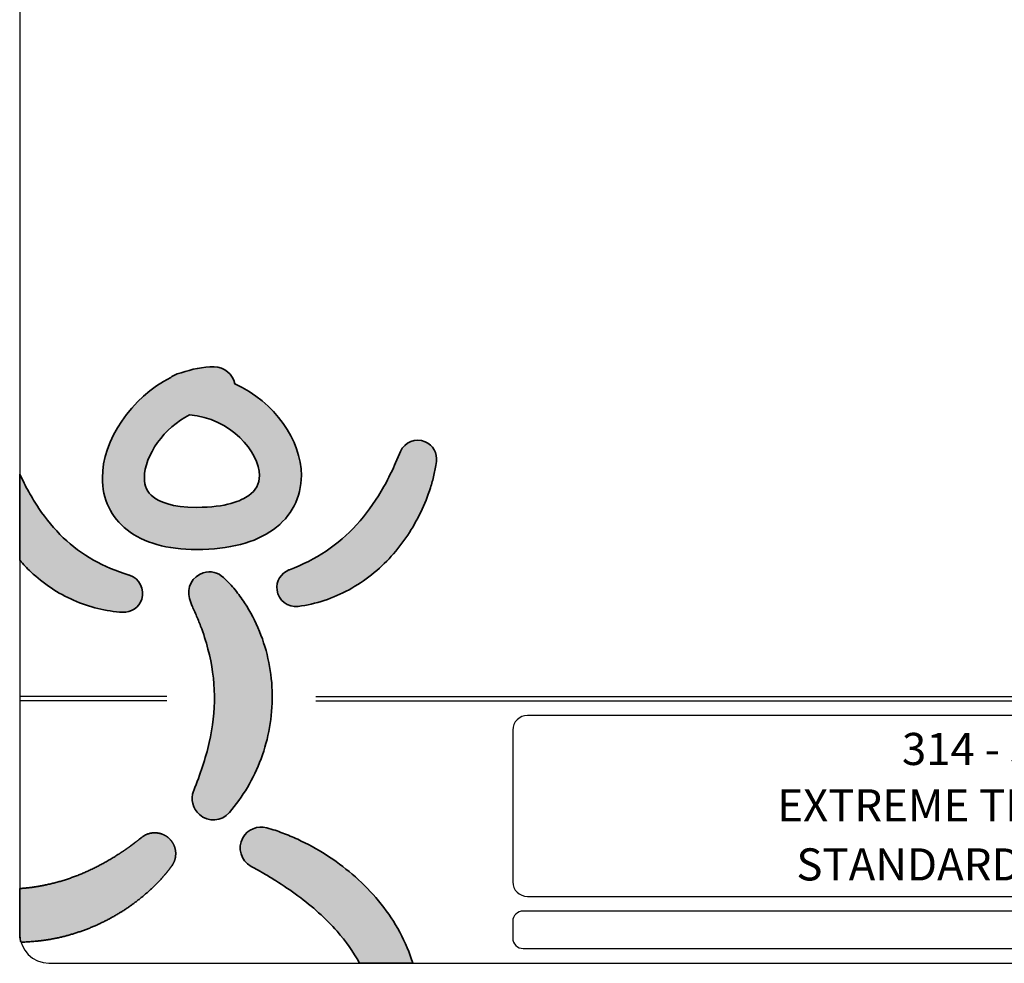
# Model space of a CAD drawing. Units: millimetres. Extents: x -3580 to 175152, y -6171 to 19939.
# Drawn here: x 300 to 7049, y 398 to 6865 of the extents above; entities that cross this region are included whole.
import ezdxf
from ezdxf.enums import TextEntityAlignment as Align

# ---------------------------------------------------------------- set-up
doc = ezdxf.new("R2010")
doc.units = ezdxf.units.MM
doc.header["$LTSCALE"] = 500
for name, color, linetype in [('TLTBOARDER1', 1, 'Continuous'), ('TLTBOARDER2', 2, 'Continuous'), ('TLTTXT-STATS', 2, 'Continuous'), ('TLTTXT1-3', 7, 'Continuous'), ('TLTTXT2-3', 2, 'Continuous')]:
    doc.layers.add(name, color=color, linetype=linetype)
doc.styles.add('TXT_HELV55', font='txt')

# ---------------------------------------------------------------- blocks, each defined once
blk = doc.blocks.new('Title_PROJECT-D')
at = {"layer": 'TLTTXT-STATS', "style": 'TXT_HELV55', "flags": 8}
for p in [(228.134, 25.628), (273.709, 25.527)]:
    blk.add_attdef('-', text='', height=1.8, dxfattribs=at).set_placement(p, align=Align.TOP_LEFT)
at = {"layer": 'TLTTXT1-3', "style": 'TXT_HELV55', "flags": 8}
for tag, p, height in [('0', (155.358, 17.946), 2), ('1', (142.395, 9.594), 1.8), ('1', (149.895, 9.594), 1.8)]:
    blk.add_attdef(tag, p, '', height=height, dxfattribs=at)
at = {"layer": 'TLTTXT1-3', "style": 'TXT_HELV55'}
for p in [(145.271, 13.364), (116.355, 9.564)]:
    blk.add_attdef('-', p, '', height=1.8, dxfattribs=at)
at = {"layer": 'TLTTXT2-3', "style": 'TXT_HELV55'}
for p in [(71.072, 17.572), (71.072, 13.712), (71.072, 9.662)]:
    blk.add_attdef('-', text='', height=2.2, dxfattribs=at).set_placement(p, align=Align.CENTER)
blk.add_attdef('-', (127.933, 17.977), '', height=2, dxfattribs=at)

msp = doc.modelspace()

# ---------------------------------------------------------------- hatches: boundary and pattern name
at = {"true_color": 0x000000}
h = msp.add_hatch(color=18, dxfattribs=at)
h.dxf.hatch_style = 1
edge = h.paths.add_edge_path()
edge.add_spline(control_points=[(1336, 4413), (1063.9, 4278.5), (866.4, 3980.4), (866.4, 3724.6)], knot_values=[2, 2, 2, 2, 3, 3, 3, 3], degree=3, periodic=0)
edge.add_spline(control_points=[(866.4, 3724.6), (866.4, 3580.6), (926.8, 3453.8), (1036.5, 3367.8)], knot_values=[1, 1, 1, 1, 2, 2, 2, 2], degree=3, periodic=0)
edge.add_spline(control_points=[(1036.5, 3367.8), (1149.1, 3279.3), (1309.6, 3234.5), (1513.7, 3234.5)], knot_values=[0, 0, 0, 0, 1, 1, 1, 1], degree=3, periodic=0)
edge.add_spline(control_points=[(1513.7, 3234.5), (1737.3, 3234.5), (1913.9, 3280.2), (2038.7, 3370.4)], knot_values=[8, 8, 8, 8, 9, 9, 9, 9], degree=3, periodic=0)
edge.add_spline(control_points=[(2038.7, 3370.4), (2162.6, 3459.9), (2230.7, 3591.4), (2230.7, 3740.7)], knot_values=[7, 7, 7, 7, 8, 8, 8, 8], degree=3, periodic=0)
edge.add_spline(control_points=[(2230.7, 3740.7), (2230.7, 3982), (2049.8, 4244), (1774.6, 4369.6)], knot_values=[6, 6, 6, 6, 7, 7, 7, 7], degree=3, periodic=0)
edge.add_spline(control_points=[(1774.6, 4369.6), (1761.5, 4435.6), (1703.2, 4485.4), (1633.4, 4485.4)], knot_values=[5, 5, 5, 5, 6, 6, 6, 6], degree=3, periodic=0)
edge.add_spline(control_points=[(1633.4, 4485.4), (1555.3, 4485.4), (1479.4, 4470.4), (1407.6, 4443.9)], knot_values=[4, 4, 4, 4, 5, 5, 5, 5], degree=3, periodic=0)
edge.add_spline(control_points=[(1407.6, 4443.9), (1380.7, 4440.4), (1356.1, 4429.3), (1336, 4413)], knot_values=[3, 3, 3, 3, 4, 4, 4, 4], degree=3, periodic=0)
edge = h.paths.add_edge_path(flags=16)
edge.add_spline(control_points=[(1154.5, 3724.6), (1154.5, 3878.5), (1291.9, 4072.2), (1464.3, 4155.8)], knot_values=[0, 0, 0, 0, 1, 1, 1, 1], degree=3, periodic=0)
edge.add_spline(control_points=[(1464.3, 4155.8), (1744, 4136.2), (1942.7, 3901.3), (1942.7, 3740.7)], knot_values=[5, 5, 5, 5, 6, 6, 6, 6], degree=3, periodic=0)
edge.add_spline(control_points=[(1942.7, 3740.7), (1942.7, 3684), (1918.9, 3639.2), (1870, 3603.9)], knot_values=[4, 4, 4, 4, 5, 5, 5, 5], degree=3, periodic=0)
edge.add_spline(control_points=[(1870, 3603.9), (1818.7, 3566.8), (1715.2, 3522.6), (1513.7, 3522.6)], knot_values=[3, 3, 3, 3, 4, 4, 4, 4], degree=3, periodic=0)
edge.add_spline(control_points=[(1513.7, 3522.6), (1341.8, 3522.6), (1256.1, 3561.6), (1214.4, 3594.3)], knot_values=[2, 2, 2, 2, 3, 3, 3, 3], degree=3, periodic=0)
edge.add_spline(control_points=[(1214.4, 3594.3), (1173.5, 3626.4), (1154.5, 3667.8), (1154.5, 3724.6)], knot_values=[1, 1, 1, 1, 2, 2, 2, 2], degree=3, periodic=0)
h = msp.add_hatch(color=18, dxfattribs=at)
h.dxf.hatch_style = 1
edge = h.paths.add_edge_path()
edge.add_spline(control_points=[(300, 3160.6), (300, 3356.9), (300, 3553.2), (300, 3749.5), (301.2, 3747.2), (302, 3745.4), (302, 3745.4), (302, 3745.4), (329.8, 3689.7), (329.8, 3689.7), (339.9, 3669.8), (350.4, 3649.9), (361.5, 3630.3), (383.3, 3591.1), (406.7, 3552.8), (431.6, 3516), (481.2, 3442.3), (537, 3374.7), (598.9, 3315), (661, 3255.3), (730, 3204.6), (805.1, 3162), (880.4, 3119.5), (962.2, 3086.6), (1049.3, 3058.5), (1049.3, 3058.5), (1052.9, 3057.3), (1052.9, 3057.3), (1121.1, 3035.2), (1158.6, 2962), (1136.5, 2893.8), (1117.8, 2836.4), (1063, 2800.8), (1005.4, 2804.2), (892, 2810.7), (777.4, 2838.7), (669.8, 2886.1), (562, 2932.9), (462.4, 3000.3), (376.7, 3080.7), (349.7, 3106.1), (324.1, 3132.8), (300, 3160.6)], knot_values=[0, 0, 0, 0, 1, 1, 1, 1.315404, 1.315404, 1.315404, 2.315404, 2.315404, 2.315404, 3.315404, 3.315404, 3.315404, 4.315404, 4.315404, 4.315404, 5.315404, 5.315404, 5.315404, 6.315404, 6.315404, 6.315404, 7.315404, 7.315404, 7.315404, 8.315404, 8.315404, 8.315404, 9.315404, 9.315404, 9.315404, 10.315404, 10.315404, 10.315404, 11.315404, 11.315404, 11.315404, 12.315404, 12.315404, 12.315404, 12.63053, 12.63053, 12.63053, 12.63053], weights=[1, 1, 1, 1, 1, 1, 1, 1, 1, 1, 1, 1, 1, 1, 1, 1, 1, 1, 1, 1, 1, 1, 1, 1, 1, 1, 1, 1, 1, 1, 1, 1, 1, 1, 1, 1, 1, 1, 1, 1, 1, 1, 1], degree=3, periodic=0)
edge = h.paths.add_edge_path()
edge.add_spline(control_points=[(1696.2, 3042.9), (1714.2, 3026.1), (1725.9, 3014), (1739.5, 2999.7), (1752.3, 2985.8), (1764.4, 2971.7), (1776.3, 2957.5), (1799.8, 2928.9), (1821, 2898.9), (1841.6, 2868.4), (1881.1, 2806.7), (1916, 2741.7), (1943.6, 2673.1), (1999.4, 2536.3), (2029.8, 2387), (2031.2, 2237), (2032.9, 2087.1), (2005.5, 1937.5), (1954.4, 1800.3), (1902.6, 1663.2), (1829.4, 1537.5), (1737.1, 1431.4), (1684.4, 1371), (1592.7, 1364.6), (1532.2, 1417.2), (1485, 1458.3), (1470.7, 1523.2), (1491.7, 1578.4), (1491.7, 1578.4), (1493.3, 1582.6), (1493.3, 1582.6), (1536.2, 1694.6), (1574.7, 1802.4), (1599, 1910.6), (1624.1, 2018.4), (1636.6, 2125.6), (1635.1, 2232.4), (1633.5, 2339.2), (1618.5, 2445.8), (1590.6, 2551.6), (1576.4, 2604.4), (1560.3, 2657.6), (1539.9, 2709.3), (1530.6, 2735.6), (1519.6, 2761.3), (1508.6, 2786.8), (1503.2, 2799.6), (1497.5, 2812.2), (1491.8, 2824.4), (1486.8, 2836.4), (1479.4, 2850.1), (1476.9, 2858), (1476.9, 2858), (1464.8, 2897.8), (1464.8, 2897.8), (1441.9, 2972.5), (1483.8, 3051.6), (1558.5, 3074.5), (1608.4, 3089.7), (1660.4, 3075.9), (1696.2, 3042.9)], knot_values=[0, 0, 0, 0, 1, 1, 1, 2, 2, 2, 3, 3, 3, 4, 4, 4, 5, 5, 5, 6, 6, 6, 7, 7, 7, 8, 8, 8, 9, 9, 9, 10, 10, 10, 11, 11, 11, 12, 12, 12, 13, 13, 13, 14, 14, 14, 15, 15, 15, 16, 16, 16, 17, 17, 17, 18, 18, 18, 19, 19, 19, 20, 20, 20, 20], degree=3, periodic=0)
edge = h.paths.add_edge_path()
edge.add_spline(control_points=[(3156.2, 3836.3), (3153.5, 3816.8), (3151.3, 3803.3), (3148.6, 3787.6), (3145.7, 3772.5), (3142.6, 3757.7), (3139.2, 3743), (3132.4, 3713.6), (3124.1, 3684.9), (3115.4, 3656.3), (3097.1, 3599.5), (3075.3, 3543.8), (3049.1, 3489.7), (2997.5, 3381.4), (2929.6, 3279.4), (2847.4, 3188), (2764.5, 3097.3), (2666.8, 3017.7), (2557.4, 2958.7), (2448.6, 2898.9), (2329.3, 2859.4), (2209.3, 2844.1), (2138.3, 2835), (2073.2, 2885.2), (2064.1, 2956.3), (2056.4, 3016.6), (2091.3, 3072.5), (2145.5, 3093.7), (2145.5, 3093.7), (2149.1, 3095.1), (2149.1, 3095.1), (2239.4, 3130.3), (2323.5, 3171.2), (2400.4, 3222.5), (2477.1, 3273.9), (2547.5, 3334.1), (2609.8, 3403.7), (2673.1, 3472.4), (2728.2, 3550.3), (2777.6, 3633.2), (2802, 3674.8), (2825.3, 3717.5), (2846.3, 3761.4), (2857.3, 3783.2), (2867.2, 3805.4), (2877, 3827.5), (2877, 3827.5), (2903.8, 3890.3), (2903.8, 3890.3), (2903.8, 3890.3), (2909.9, 3904.7), (2909.9, 3904.7), (2937.8, 3970.2), (3013.5, 4000.7), (3079, 3972.8), (3133.8, 3949.5), (3164, 3892.6), (3156.2, 3836.3)], knot_values=[0, 0, 0, 0, 1, 1, 1, 2, 2, 2, 3, 3, 3, 4, 4, 4, 5, 5, 5, 6, 6, 6, 7, 7, 7, 8, 8, 8, 9, 9, 9, 10, 10, 10, 11, 11, 11, 12, 12, 12, 13, 13, 13, 14, 14, 14, 15, 15, 15, 16, 16, 16, 17, 17, 17, 18, 18, 18, 19, 19, 19, 19], degree=3, periodic=0)
edge = h.paths.add_edge_path()
edge.add_spline(control_points=[(2994.2, 400), (2872.4, 400), (2750.5, 400), (2628.6, 400), (2586.5, 477.3), (2535.1, 550.1), (2475.5, 618), (2397.2, 706.6), (2306.5, 787.6), (2207.5, 860.5), (2158.2, 897.3), (2106.8, 932.1), (2054.1, 965.1), (2027.8, 981.6), (2001.2, 997.8), (1974.3, 1013.1), (1974.3, 1013.1), (1934.2, 1035.8), (1934.2, 1035.8), (1934.2, 1035.8), (1896.8, 1056.5), (1896.8, 1056.5), (1896.8, 1056.5), (1885.5, 1062.8), (1885.5, 1062.8), (1816.1, 1101.2), (1791, 1188.5), (1829.4, 1257.8), (1862.2, 1317), (1930.8, 1343.9), (1993.3, 1326.6), (2015.2, 1320.5), (2032, 1315.6), (2050.4, 1309.7), (2068.3, 1303.8), (2085.8, 1297.5), (2103.2, 1291.1), (2137.8, 1277.9), (2172, 1263.7), (2205.4, 1248.3), (2272.4, 1217.3), (2337.1, 1181.7), (2399.8, 1142), (2524.6, 1061.9), (2641.4, 964.7), (2741, 848.4), (2840.8, 732.8), (2924, 598.1), (2977, 450.9), (2983.1, 434.1), (2988.9, 417.1), (2994.2, 400)], knot_values=[0, 0, 0, 0, 1, 1, 1, 1.762388, 1.762388, 1.762388, 2.762388, 2.762388, 2.762388, 3.762388, 3.762388, 3.762388, 4.762388, 4.762388, 4.762388, 5.762388, 5.762388, 5.762388, 6.762388, 6.762388, 6.762388, 7.762388, 7.762388, 7.762388, 8.762388, 8.762388, 8.762388, 9.762388, 9.762388, 9.762388, 10.762388, 10.762388, 10.762388, 11.762388, 11.762388, 11.762388, 12.762388, 12.762388, 12.762388, 13.762388, 13.762388, 13.762388, 14.762388, 14.762388, 14.762388, 15.762388, 15.762388, 15.762388, 15.877259, 15.877259, 15.877259, 15.877259], weights=[1, 1, 1, 1, 1, 1, 1, 1, 1, 1, 1, 1, 1, 1, 1, 1, 1, 1, 1, 1, 1, 1, 1, 1, 1, 1, 1, 1, 1, 1, 1, 1, 1, 1, 1, 1, 1, 1, 1, 1, 1, 1, 1, 1, 1, 1, 1, 1, 1, 1, 1, 1], degree=3, periodic=0)
edge = h.paths.add_edge_path()
edge.add_spline(control_points=[(300, 911), (300.6, 911), (301.2, 911.1), (301.7, 911.1), (361.3, 914.6), (420.4, 923.1), (478.7, 935.5), (595.5, 959.2), (709.1, 1000.9), (818.6, 1055.1), (873, 1082.7), (926.9, 1113), (978.6, 1146.9), (1004.8, 1163.4), (1030, 1181.3), (1055, 1199.2), (1067.5, 1208.1), (1079.6, 1217.3), (1091.5, 1226.5), (1091.5, 1226.5), (1124.1, 1251.6), (1124.1, 1251.6), (1124.1, 1251.6), (1139, 1263.1), (1139, 1263.1), (1201.7, 1311.2), (1291.6, 1299.5), (1339.8, 1236.8), (1379.6, 1185), (1378.4, 1114.7), (1341.6, 1064.6), (1326.5, 1044.2), (1315.5, 1029.9), (1302.4, 1014), (1289.6, 998.6), (1276.5, 984), (1263.2, 969.5), (1236.7, 940.7), (1208.4, 913.9), (1179.6, 887.8), (1121.4, 836.4), (1059.1, 789.3), (992.5, 748.3), (859.9, 665.2), (710.9, 605.1), (555.3, 571.5), (477.4, 555.4), (398, 546.2), (318.6, 543.3), (315.1, 543.3), (311.7, 543.2), (308.2, 543.2), (302.8, 561.7), (300, 580.7), (300, 600), (300, 703.7), (300, 807.3), (300, 911)], knot_values=[0, 0, 0, 0, 0.009643, 0.009643, 0.009643, 1.009643, 1.009643, 1.009643, 2.009643, 2.009643, 2.009643, 3.009643, 3.009643, 3.009643, 4.009643, 4.009643, 4.009643, 5.009643, 5.009643, 5.009643, 6.009643, 6.009643, 6.009643, 7.009643, 7.009643, 7.009643, 8.009643, 8.009643, 8.009643, 9.009643, 9.009643, 9.009643, 10.009643, 10.009643, 10.009643, 11.009643, 11.009643, 11.009643, 12.009643, 12.009643, 12.009643, 13.009643, 13.009643, 13.009643, 14.009643, 14.009643, 14.009643, 15.009643, 15.009643, 15.009643, 15.053049, 15.053049, 15.053049, 15.341036, 15.341036, 15.341036, 16.341036, 16.341036, 16.341036, 16.341036], weights=[1, 1, 1, 1, 1, 1, 1, 1, 1, 1, 1, 1, 1, 1, 1, 1, 1, 1, 1, 1, 1, 1, 1, 1, 1, 1, 1, 1, 1, 1, 1, 1, 1, 1, 1, 1, 1, 1, 1, 1, 1, 1, 1, 1, 1, 1, 1, 1, 1, 1, 1, 1, 0.993101, 0.993101, 1, 1, 1, 1], degree=3, periodic=0)

# ---------------------------------------------------------------- linework, layer by layer
at = {"layer": 'TLTBOARDER1'}
for p, q in [((10434.2, 2096.4, 0), (3780.1, 2096.4)), ((3680.1, 1996.4, 0), (3680.1, 956.4, 0)), ((3780.1, 856.4, 0), (10434.2, 856.4, 0))]:
    msp.add_line(p, q, dxfattribs=at)
msp.add_lwpolyline([(3680.1, 570, 0.414214), (3750.1, 500), (23189.6, 500, 0.414214), (23259.6, 570), (23259.6, 686.4, 0.414214), (23189.6, 756.4), (3750.1, 756.4, 0.414214), (3680.1, 686.4)], format="xyb", close=True, dxfattribs=at)
for centre, start, end in [((3780.1, 1996.4, 0), 90, 180), ((3780.1, 956.4, 0), 180, 270)]:
    msp.add_arc(centre, 100, start, end, dxfattribs=at)
at = {"layer": 'TLTBOARDER2'}
for p, q in [((300, 19700), (300, 600)), ((500, 400), (28250, 400))]:
    msp.add_line(p, q, dxfattribs=at)
for points in [[(1307.9, 2226.4), (300, 2226.4)], [(1307.9, 2226.4), (300, 2226.4)], [(1307.9, 2196.4), (300, 2196.4)], [(2328.9, 2226.4), (28450, 2226.4)], [(2328.9, 2196.4), (28450, 2196.4)]]:
    msp.add_lwpolyline(points, dxfattribs=at)
msp.add_arc((500, 600), 200, 180, 270, dxfattribs=at)
at = {"layer": 'TLTBOARDER2', "color": 18, "lineweight": 35, "true_color": 0x000000}
for points, knots in [([(1513.7, 3234.5), (1309.6, 3234.5), (1149.1, 3279.3), (1036.5, 3367.8), (926.8, 3453.8), (866.4, 3580.6), (866.4, 3724.6), (866.4, 3980.4), (1063.9, 4278.5), (1336, 4413), (1356.1, 4429.3), (1380.7, 4440.4), (1407.6, 4443.9), (1479.4, 4470.4), (1555.3, 4485.4), (1633.4, 4485.4), (1703.2, 4485.4), (1761.5, 4435.6), (1774.6, 4369.6), (2049.8, 4244), (2230.7, 3982), (2230.7, 3740.7), (2230.7, 3591.4), (2162.6, 3459.9), (2038.7, 3370.4), (1913.9, 3280.2), (1737.3, 3234.5), (1513.7, 3234.5)], [0, 0, 0, 0, 1, 1, 1, 2, 2, 2, 3, 3, 3, 4, 4, 4, 5, 5, 5, 6, 6, 6, 7, 7, 7, 8, 8, 8, 9, 9, 9, 9]), ([(1464.3, 4155.8), (1291.9, 4072.2), (1154.5, 3878.5), (1154.5, 3724.6), (1154.5, 3667.8), (1173.5, 3626.4), (1214.4, 3594.3), (1256.1, 3561.6), (1341.8, 3522.6), (1513.7, 3522.6), (1715.2, 3522.6), (1818.7, 3566.8), (1870, 3603.9), (1918.9, 3639.2), (1942.7, 3684), (1942.7, 3740.7), (1942.7, 3901.3), (1744, 4136.2), (1464.3, 4155.8)], [0, 0, 0, 0, 1, 1, 1, 2, 2, 2, 3, 3, 3, 4, 4, 4, 5, 5, 5, 6, 6, 6, 6]), ([(3156.2, 3836.3), (3153.5, 3816.8), (3151.3, 3803.3), (3148.6, 3787.6), (3145.7, 3772.5), (3142.6, 3757.7), (3139.2, 3743), (3132.4, 3713.6), (3124.1, 3684.9), (3115.4, 3656.3), (3097.1, 3599.5), (3075.3, 3543.8), (3049.1, 3489.7), (2997.5, 3381.4), (2929.6, 3279.4), (2847.4, 3188), (2764.5, 3097.3), (2666.8, 3017.7), (2557.4, 2958.7), (2448.6, 2898.9), (2329.3, 2859.4), (2209.3, 2844.1), (2138.3, 2835), (2073.2, 2885.2), (2064.1, 2956.3), (2056.4, 3016.6), (2091.3, 3072.5), (2145.5, 3093.7), (2145.5, 3093.7), (2149.1, 3095.1), (2149.1, 3095.1), (2239.4, 3130.3), (2323.5, 3171.2), (2400.4, 3222.5), (2477.1, 3273.9), (2547.5, 3334.1), (2609.8, 3403.7), (2673.1, 3472.4), (2728.2, 3550.3), (2777.6, 3633.2), (2802, 3674.8), (2825.3, 3717.5), (2846.3, 3761.4), (2857.3, 3783.2), (2867.2, 3805.4), (2877, 3827.5), (2877, 3827.5), (2903.8, 3890.3), (2903.8, 3890.3), (2903.8, 3890.3), (2909.9, 3904.7), (2909.9, 3904.7), (2937.8, 3970.2), (3013.5, 4000.7), (3079, 3972.8), (3133.8, 3949.5), (3164, 3892.6), (3156.2, 3836.3)], [0, 0, 0, 0, 1, 1, 1, 2, 2, 2, 3, 3, 3, 4, 4, 4, 5, 5, 5, 6, 6, 6, 7, 7, 7, 8, 8, 8, 9, 9, 9, 10, 10, 10, 11, 11, 11, 12, 12, 12, 13, 13, 13, 14, 14, 14, 15, 15, 15, 16, 16, 16, 17, 17, 17, 18, 18, 18, 19, 19, 19, 19]), ([(300, 3160.6), (300, 3356.9), (300, 3553.2), (300, 3749.5), (301.2, 3747.2), (302, 3745.4), (302, 3745.4), (302, 3745.4), (329.8, 3689.7), (329.8, 3689.7), (339.9, 3669.8), (350.4, 3649.9), (361.5, 3630.3), (383.3, 3591.1), (406.7, 3552.8), (431.6, 3516), (481.2, 3442.3), (537, 3374.7), (598.9, 3315), (661, 3255.3), (730, 3204.6), (805.1, 3162), (880.4, 3119.5), (962.2, 3086.6), (1049.3, 3058.5), (1049.3, 3058.5), (1052.9, 3057.3), (1052.9, 3057.3), (1121.1, 3035.2), (1158.6, 2962), (1136.5, 2893.8), (1117.8, 2836.4), (1063, 2800.8), (1005.4, 2804.2), (892, 2810.7), (777.4, 2838.7), (669.8, 2886.1), (562, 2932.9), (462.4, 3000.3), (376.7, 3080.7), (349.7, 3106.1), (324.1, 3132.8), (300, 3160.6)], [0, 0, 0, 0, 1, 1, 1, 1.315404, 1.315404, 1.315404, 2.315404, 2.315404, 2.315404, 3.315404, 3.315404, 3.315404, 4.315404, 4.315404, 4.315404, 5.315404, 5.315404, 5.315404, 6.315404, 6.315404, 6.315404, 7.315404, 7.315404, 7.315404, 8.315404, 8.315404, 8.315404, 9.315404, 9.315404, 9.315404, 10.315404, 10.315404, 10.315404, 11.315404, 11.315404, 11.315404, 12.315404, 12.315404, 12.315404, 12.63053, 12.63053, 12.63053, 12.63053]), ([(1696.2, 3042.9), (1714.2, 3026.1), (1725.9, 3014), (1739.5, 2999.7), (1752.3, 2985.8), (1764.4, 2971.7), (1776.3, 2957.5), (1799.8, 2928.9), (1821, 2898.9), (1841.6, 2868.4), (1881.1, 2806.7), (1916, 2741.7), (1943.6, 2673.1), (1999.4, 2536.3), (2029.8, 2387), (2031.2, 2237), (2032.9, 2087.1), (2005.5, 1937.5), (1954.4, 1800.3), (1902.6, 1663.2), (1829.4, 1537.5), (1737.1, 1431.4), (1684.4, 1371), (1592.7, 1364.6), (1532.2, 1417.2), (1485, 1458.3), (1470.7, 1523.2), (1491.7, 1578.4), (1491.7, 1578.4), (1493.3, 1582.6), (1493.3, 1582.6), (1536.2, 1694.6), (1574.7, 1802.4), (1599, 1910.6), (1624.1, 2018.4), (1636.6, 2125.6), (1635.1, 2232.4), (1633.5, 2339.2), (1618.5, 2445.8), (1590.6, 2551.6), (1576.4, 2604.4), (1560.3, 2657.6), (1539.9, 2709.3), (1530.6, 2735.6), (1519.6, 2761.3), (1508.6, 2786.8), (1503.2, 2799.6), (1497.5, 2812.2), (1491.8, 2824.4), (1486.8, 2836.4), (1479.4, 2850.1), (1476.9, 2858), (1476.9, 2858), (1464.8, 2897.8), (1464.8, 2897.8), (1441.9, 2972.5), (1483.8, 3051.6), (1558.5, 3074.5), (1608.4, 3089.7), (1660.4, 3075.9), (1696.2, 3042.9)], [0, 0, 0, 0, 1, 1, 1, 2, 2, 2, 3, 3, 3, 4, 4, 4, 5, 5, 5, 6, 6, 6, 7, 7, 7, 8, 8, 8, 9, 9, 9, 10, 10, 10, 11, 11, 11, 12, 12, 12, 13, 13, 13, 14, 14, 14, 15, 15, 15, 16, 16, 16, 17, 17, 17, 18, 18, 18, 19, 19, 19, 20, 20, 20, 20]), ([(2994.2, 400), (2872.4, 400), (2750.5, 400), (2628.6, 400), (2586.5, 477.3), (2535.1, 550.1), (2475.5, 618), (2397.2, 706.6), (2306.5, 787.6), (2207.5, 860.5), (2158.2, 897.3), (2106.8, 932.1), (2054.1, 965.1), (2027.8, 981.6), (2001.2, 997.8), (1974.3, 1013.1), (1974.3, 1013.1), (1934.2, 1035.8), (1934.2, 1035.8), (1934.2, 1035.8), (1896.8, 1056.5), (1896.8, 1056.5), (1896.8, 1056.5), (1885.5, 1062.8), (1885.5, 1062.8), (1816.1, 1101.2), (1791, 1188.5), (1829.4, 1257.8), (1862.2, 1317), (1930.8, 1343.9), (1993.3, 1326.6), (2015.2, 1320.5), (2032, 1315.6), (2050.4, 1309.7), (2068.3, 1303.8), (2085.8, 1297.5), (2103.2, 1291.1), (2137.8, 1277.9), (2172, 1263.7), (2205.4, 1248.3), (2272.4, 1217.3), (2337.1, 1181.7), (2399.8, 1142), (2524.6, 1061.9), (2641.4, 964.7), (2741, 848.4), (2840.8, 732.8), (2924, 598.1), (2977, 450.9), (2983.1, 434.1), (2988.9, 417.1), (2994.2, 400)], [0, 0, 0, 0, 1, 1, 1, 1.762388, 1.762388, 1.762388, 2.762388, 2.762388, 2.762388, 3.762388, 3.762388, 3.762388, 4.762388, 4.762388, 4.762388, 5.762388, 5.762388, 5.762388, 6.762388, 6.762388, 6.762388, 7.762388, 7.762388, 7.762388, 8.762388, 8.762388, 8.762388, 9.762388, 9.762388, 9.762388, 10.762388, 10.762388, 10.762388, 11.762388, 11.762388, 11.762388, 12.762388, 12.762388, 12.762388, 13.762388, 13.762388, 13.762388, 14.762388, 14.762388, 14.762388, 15.762388, 15.762388, 15.762388, 15.877259, 15.877259, 15.877259, 15.877259])]:
    msp.add_open_spline(points, degree=3, knots=knots, dxfattribs=at)
msp.add_rational_spline([(300, 911), (300.6, 911), (301.2, 911.1), (301.7, 911.1), (361.3, 914.6), (420.4, 923.1), (478.7, 935.5), (595.5, 959.2), (709.1, 1000.9), (818.6, 1055.1), (873, 1082.7), (926.9, 1113), (978.6, 1146.9), (1004.8, 1163.4), (1030, 1181.3), (1055, 1199.2), (1067.5, 1208.1), (1079.6, 1217.3), (1091.5, 1226.5), (1091.5, 1226.5), (1124.1, 1251.6), (1124.1, 1251.6), (1124.1, 1251.6), (1139, 1263.1), (1139, 1263.1), (1201.7, 1311.2), (1291.6, 1299.5), (1339.8, 1236.8), (1379.6, 1185), (1378.4, 1114.7), (1341.6, 1064.6), (1326.5, 1044.2), (1315.5, 1029.9), (1302.4, 1014), (1289.6, 998.6), (1276.5, 984), (1263.2, 969.5), (1236.7, 940.7), (1208.4, 913.9), (1179.6, 887.8), (1121.4, 836.4), (1059.1, 789.3), (992.5, 748.3), (859.9, 665.2), (710.9, 605.1), (555.3, 571.5), (477.4, 555.4), (398, 546.2), (318.6, 543.3), (315.1, 543.3), (311.7, 543.2), (308.2, 543.2), (302.8, 561.7), (300, 580.7), (300, 600), (300, 703.7), (300, 807.3), (300, 911)], [1, 1, 1, 1, 1, 1, 1, 1, 1, 1, 1, 1, 1, 1, 1, 1, 1, 1, 1, 1, 1, 1, 1, 1, 1, 1, 1, 1, 1, 1, 1, 1, 1, 1, 1, 1, 1, 1, 1, 1, 1, 1, 1, 1, 1, 1, 1, 1, 1, 1, 1, 1, 0.99310055746, 0.99310055746, 1, 1, 1, 1], degree=3, knots=[0, 0, 0, 0, 0.009643, 0.009643, 0.009643, 1.009643, 1.009643, 1.009643, 2.009643, 2.009643, 2.009643, 3.009643, 3.009643, 3.009643, 4.009643, 4.009643, 4.009643, 5.009643, 5.009643, 5.009643, 6.009643, 6.009643, 6.009643, 7.009643, 7.009643, 7.009643, 8.009643, 8.009643, 8.009643, 9.009643, 9.009643, 9.009643, 10.009643, 10.009643, 10.009643, 11.009643, 11.009643, 11.009643, 12.009643, 12.009643, 12.009643, 13.009643, 13.009643, 13.009643, 14.009643, 14.009643, 14.009643, 15.009643, 15.009643, 15.009643, 15.053049, 15.053049, 15.053049, 15.341036, 15.341036, 15.341036, 16.341036, 16.341036, 16.341036, 16.341036], dxfattribs=at)

# ---------------------------------------------------------------- block references
ref = msp.add_blockref('Title_PROJECT-D', (0, 0), dxfattribs=dict(xscale=100, yscale=100, zscale=100))
ref.add_attrib('-', '314 - JOSH', dxfattribs={"layer": 'TLTTXT2-3', "height": 220, "style": 'TXT_HELV55'}).set_placement((7107.2, 1757.2, 0), align=Align.CENTER)
ref.add_attrib('-', 'EXTREME TIMBER UNIT', dxfattribs={"layer": 'TLTTXT2-3', "height": 220, "style": 'TXT_HELV55'}).set_placement((7107.2, 1371.2, 0), align=Align.CENTER)
ref.add_attrib('-', 'STANDARD DRAWING', dxfattribs={"layer": 'TLTTXT2-3', "height": 220, "style": 'TXT_HELV55'}).set_placement((7107.2, 966.2, 0), align=Align.CENTER)

doc.saveas('drawing.dxf')
